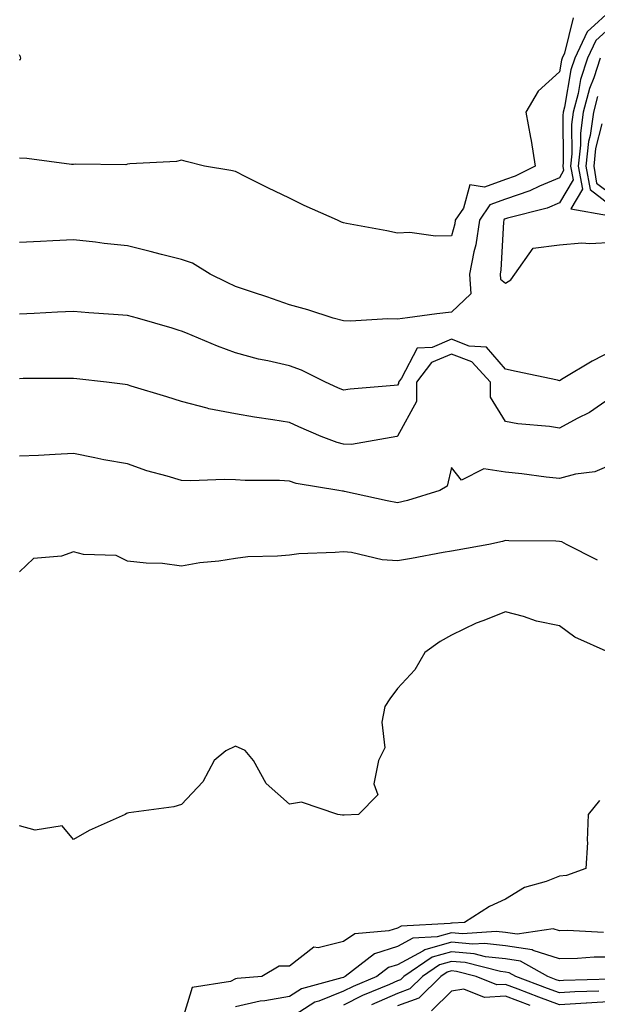
# Model space of a CAD drawing. Units: inches. Extents: x 957923 to 960563, y 7226618 to 7229258.
# Drawn here: x 958318 to 958425, y 7228807 to 7228989 of the extents above; entities that cross this region are included whole.
import ezdxf

# ---------------------------------------------------------------- set-up
doc = ezdxf.new("R2010")
doc.units = ezdxf.units.IN
doc.header["$MEASUREMENT"] = 0
doc.layers.add('Contour_95797226', color=7, linetype='Continuous', true_color=0xe4d316)

msp = doc.modelspace()

# ---------------------------------------------------------------- linework, layer by layer
at = {"layer": 'Contour_95797226'}
for points in [[(958428.05, 7228991.23, 3125), (958423.19, 7228986.78, 3125), (958420.9, 7228981.92, 3125), (958420.2, 7228979.77, 3125), (958419, 7228972.87, 3125), (958418.75, 7228971.92, 3125), (958418.67, 7228971.3, 3125), (958418.77, 7228962.64, 3125), (958418.69, 7228961.92, 3125), (958418.84, 7228961.13, 3125), (958418.05, 7228959.8, 3125), (958414.35, 7228958.22, 3125), (958412.61, 7228957.36, 3125), (958408.05, 7228955.83, 3125), (958405.19, 7228954.78, 3125), (958403.26, 7228951.92, 3125), (958402.58, 7228947.39, 3125), (958402.21, 7228946.08, 3125), (958401.42, 7228941.92, 3125), (958401.64, 7228938.33, 3125), (958398.05, 7228934.92, 3125)], [(958420.6, 7228989.37, 3124), (958419, 7228982.87, 3124), (958418.55, 7228981.92, 3124), (958418.43, 7228981.54, 3124), (958418.05, 7228979.38, 3124), (958414.15, 7228975.82, 3124), (958411.87, 7228971.92, 3124), (958412.7, 7228967.27, 3124), (958412.84, 7228966.71, 3124), (958413.55, 7228961.92, 3124), (958409.88, 7228960.09, 3124), (958408.05, 7228959.48, 3124), (958404.2, 7228958.07, 3124), (958401.49, 7228958.48, 3124), (958400.3, 7228954.17, 3124), (958398.78, 7228951.92, 3124), (958398.68, 7228951.29, 3124), (958398.05, 7228949.05, 3124)], [(958428.05, 7228988.17, 3126), (958424.79, 7228985.18, 3126), (958423.25, 7228981.92, 3126), (958421.97, 7228978, 3126), (958421.51, 7228975.38, 3126), (958420.62, 7228971.92, 3126), (958420.31, 7228969.66, 3126), (958420.37, 7228964.24, 3126), (958420.12, 7228961.92, 3126), (958420.58, 7228959.39, 3126), (958418.05, 7228955.12, 3126), (958415.8, 7228954.17, 3126), (958408.44, 7228952.31, 3126), (958408.05, 7228952.17, 3126), (958407.86, 7228952.11, 3126), (958407.74, 7228951.92, 3126), (958407.68, 7228951.55, 3126), (958407.23, 7228942.74, 3126), (958407.07, 7228941.92, 3126), (958407.13, 7228941, 3126), (958408.05, 7228940.3, 3126), (958409.08, 7228940.89, 3126), (958409.81, 7228941.92, 3126), (958413.22, 7228946.75, 3126), (958418.05, 7228947.35, 3126), (958422.2, 7228947.77, 3126), (958423.72, 7228947.59, 3126), (958428.05, 7228947.89, 3126)], [(958318.05, 7228981.6, 3124), (958318.26, 7228981.71, 3124), (958318.34, 7228981.92, 3124), (958318.28, 7228982.15, 3124), (958318.05, 7228982.55, 3124)], [(958425.59, 7228981.92, 3127), (958424.41, 7228978.28, 3127), (958423.63, 7228976.34, 3127), (958422.48, 7228971.92, 3127), (958421.94, 7228968.03, 3127), (958421.97, 7228965.84, 3127), (958421.56, 7228961.92, 3127), (958422.32, 7228957.65, 3127), (958420.18, 7228954.05, 3127), (958427.15, 7228952.82, 3127)], [(958425.11, 7228974.86, 3128), (958424.35, 7228971.92, 3128), (958423.74, 7228967.61, 3128), (958423.47, 7228966.5, 3128), (958422.98, 7228961.92, 3128), (958423.74, 7228957.61, 3128), (958428.05, 7228954.27, 3128)], [(958425.91, 7228969.78, 3129), (958424.76, 7228965.21, 3129), (958424.41, 7228961.92, 3129), (958424.95, 7228958.82, 3129), (958428.05, 7228956.42, 3129)], [(958398.05, 7228949.05, 3124), (958395.1, 7228948.97, 3124), (958390.34, 7228949.63, 3124), (958388.05, 7228949.54, 3124), (958386.12, 7228949.99, 3124), (958378.63, 7228951.34, 3124), (958378.05, 7228951.47, 3124), (958377.72, 7228951.59, 3124), (958376.96, 7228951.92, 3124), (958370.81, 7228954.68, 3124), (958368.05, 7228955.99, 3124), (958364.08, 7228957.95, 3124), (958360, 7228959.97, 3124), (958358.05, 7228960.93, 3124), (958357.24, 7228961.11, 3124), (958352.36, 7228961.92, 3124), (958348.95, 7228962.82, 3124), (958348.05, 7228963.05, 3124), (958347.14, 7228962.83, 3124), (958338.51, 7228962.38, 3124), (958338.05, 7228962.3, 3124), (958337.76, 7228962.21, 3124), (958328.43, 7228962.3, 3124), (958328.05, 7228962.23, 3124), (958327.72, 7228962.25, 3124), (958319.46, 7228963.33, 3124), (958318.05, 7228963.41, 3124)], [(958398.05, 7228934.92, 3125), (958395.38, 7228934.59, 3125), (958389.96, 7228933.83, 3125), (958388.05, 7228933.59, 3125), (958386.31, 7228933.66, 3125), (958379.35, 7228933.22, 3125), (958378.05, 7228933.28, 3125), (958376.15, 7228933.82, 3125), (958371.5, 7228935.37, 3125), (958368.05, 7228936.24, 3125), (958363.86, 7228937.73, 3125), (958361.44, 7228938.53, 3125), (958358.05, 7228939.69, 3125), (958356.53, 7228940.4, 3125), (958353.39, 7228941.92, 3125), (958350.11, 7228943.98, 3125), (958348.05, 7228944.65, 3125), (958344.4, 7228945.57, 3125), (958342.28, 7228946.15, 3125), (958338.05, 7228947.16, 3125), (958333.74, 7228947.61, 3125), (958332.13, 7228947.84, 3125), (958328.05, 7228948.31, 3125), (958324.25, 7228948.12, 3125), (958321.98, 7228947.99, 3125), (958318.05, 7228947.82, 3125)], [(958388.05, 7228921.39, 3126), (958387.44, 7228921.31, 3126), (958379.34, 7228920.63, 3126), (958378.05, 7228920.46, 3126), (958377.03, 7228920.9, 3126), (958374.77, 7228921.92, 3126), (958370.3, 7228924.17, 3126), (958368.05, 7228924.95, 3126), (958364.09, 7228925.88, 3126), (958362.33, 7228926.2, 3126), (958358.05, 7228927.35, 3126), (958354.72, 7228928.59, 3126), (958348.88, 7228931.09, 3126), (958348.05, 7228931.42, 3126), (958347.67, 7228931.54, 3126), (958346.34, 7228931.92, 3126), (958339.92, 7228933.8, 3126), (958338.05, 7228934.31, 3126), (958335.47, 7228934.5, 3126), (958330.92, 7228934.79, 3126), (958328.05, 7228935.01, 3126), (958325.09, 7228934.88, 3126), (958320.79, 7228934.66, 3126), (958318.05, 7228934.55, 3126)], [(958428.05, 7228927.89, 3126), (958424.13, 7228925.84, 3126), (958418.74, 7228922.61, 3126), (958418.05, 7228922.21, 3126), (958417.68, 7228922.29, 3126), (958410.05, 7228923.92, 3126), (958408.05, 7228924.35, 3126), (958404.55, 7228928.42, 3126), (958401.34, 7228928.63, 3126), (958398.05, 7228929.88, 3126), (958394.51, 7228928.38, 3126), (958391.73, 7228928.24, 3126), (958388.81, 7228922.68, 3126), (958388.24, 7228921.92, 3126), (958388.24, 7228921.73, 3126), (958388.05, 7228921.39, 3126)], [(958428.05, 7228919.41, 3127), (958423.65, 7228916.32, 3127), (958421.35, 7228915.22, 3127), (958418.05, 7228913.44, 3127), (958416.25, 7228913.72, 3127), (958410.36, 7228914.23, 3127), (958408.05, 7228914.64, 3127), (958405.33, 7228919.2, 3127), (958405.33, 7228921.92, 3127), (958401.83, 7228925.7, 3127), (958398.05, 7228927.13, 3127), (958394.38, 7228925.59, 3127), (958391.62, 7228921.92, 3127), (958391.58, 7228918.39, 3127), (958388.05, 7228911.93, 3127), (958387.98, 7228911.92, 3127), (958379.53, 7228910.44, 3127), (958378.05, 7228910.46, 3127)], [(958378.05, 7228910.46, 3127), (958376.88, 7228910.75, 3127), (958373.94, 7228911.92, 3127), (958369.82, 7228913.69, 3127), (958368.05, 7228914.47, 3127), (958365.01, 7228914.96, 3127), (958361.6, 7228915.47, 3127), (958358.05, 7228916.07, 3127), (958353.16, 7228917.03, 3127), (958352.83, 7228917.14, 3127), (958348.05, 7228918.35, 3127), (958345.34, 7228919.21, 3127), (958338.75, 7228921.22, 3127), (958338.05, 7228921.44, 3127), (958337.63, 7228921.5, 3127), (958334.22, 7228921.92, 3127), (958328.7, 7228922.57, 3127), (958328.05, 7228922.63, 3127), (958327.36, 7228922.61, 3127), (958318.74, 7228922.61, 3127), (958318.05, 7228922.59, 3127)], [(958388.05, 7228899.6, 3128), (958386.14, 7228900.01, 3128), (958378.25, 7228901.72, 3128), (958378.05, 7228901.77, 3128), (958377.91, 7228901.78, 3128), (958377.23, 7228901.92, 3128), (958369.33, 7228903.2, 3128), (958368.05, 7228903.6, 3128), (958366.22, 7228903.75, 3128), (958359.86, 7228903.73, 3128), (958358.05, 7228903.89, 3128), (958356.01, 7228903.96, 3128), (958349.82, 7228903.69, 3128), (958348.05, 7228903.76, 3128), (958345.4, 7228904.57, 3128), (958341.64, 7228905.51, 3128), (958338.05, 7228906.8, 3128), (958333.68, 7228907.55, 3128), (958332, 7228907.97, 3128), (958328.05, 7228908.76, 3128), (958324.7, 7228908.57, 3128), (958321.57, 7228908.4, 3128), (958318.05, 7228908.22, 3128)], [(958428.05, 7228906.81, 3128), (958424.63, 7228905.34, 3128), (958421.05, 7228904.92, 3128), (958418.05, 7228904.09, 3128), (958415.61, 7228904.36, 3128), (958411.09, 7228904.96, 3128), (958408.05, 7228905.28, 3128), (958404.09, 7228905.88, 3128), (958399.92, 7228903.8, 3128), (958398.05, 7228906.13, 3128), (958397.26, 7228902.71, 3128), (958395.91, 7228901.92, 3128), (958389.92, 7228900.05, 3128), (958388.05, 7228899.6, 3128)], [(958425.13, 7228889, 3129), (958419.35, 7228891.92, 3129), (958418.53, 7228892.4, 3129), (958418.05, 7228892.48, 3129), (958417.43, 7228892.54, 3129), (958408.71, 7228892.58, 3129), (958408.05, 7228892.65, 3129), (958407.5, 7228892.47, 3129), (958405.01, 7228891.92, 3129), (958399.13, 7228890.84, 3129), (958398.05, 7228890.67, 3129), (958396.56, 7228890.43, 3129), (958390.68, 7228889.29, 3129), (958388.05, 7228888.87, 3129), (958385.21, 7228889.08, 3129), (958379.55, 7228890.42, 3129), (958378.05, 7228890.55, 3129), (958376.53, 7228890.4, 3129), (958369.83, 7228890.14, 3129), (958368.05, 7228889.94, 3129), (958365.85, 7228889.72, 3129), (958360.36, 7228889.61, 3129), (958358.05, 7228889.33, 3129), (958354.97, 7228888.84, 3129), (958351.46, 7228888.51, 3129), (958348.05, 7228887.89, 3129), (958344.53, 7228888.4, 3129), (958341.54, 7228888.43, 3129), (958338.05, 7228888.83, 3129), (958335.97, 7228889.84, 3129), (958329.91, 7228890.06, 3129), (958328.05, 7228890.54, 3129), (958325.88, 7228889.75, 3129), (958320.66, 7228889.31, 3129), (958318.05, 7228886.81, 3129)], [(958427.26, 7228871.92, 3130), (958420.89, 7228874.76, 3130), (958418.05, 7228876.82, 3130), (958413.81, 7228877.68, 3130), (958411.4, 7228878.57, 3130), (958408.05, 7228879.46, 3130), (958403.9, 7228877.77, 3130), (958402.65, 7228877.32, 3130), (958398.05, 7228875.09, 3130), (958396, 7228873.97, 3130), (958393.15, 7228871.92, 3130), (958391.26, 7228868.71, 3130), (958388.05, 7228865.24, 3130), (958386.65, 7228863.32, 3130), (958385.75, 7228861.92, 3130), (958385.15, 7228859.02, 3130), (958385.72, 7228854.25, 3130), (958384.58, 7228851.92, 3130), (958383.72, 7228847.59, 3130), (958384.41, 7228845.56, 3130), (958380.86, 7228841.92, 3130), (958378.19, 7228841.78, 3130), (958378.05, 7228841.81, 3130), (958377.92, 7228841.79, 3130), (958377, 7228841.92, 3130), (958370.33, 7228844.2, 3130), (958368.05, 7228843.8, 3130), (958363.76, 7228847.63, 3130), (958361.39, 7228851.92, 3130), (958359.87, 7228853.74, 3130), (958358.05, 7228854.56, 3130), (958356.29, 7228853.68, 3130), (958354.15, 7228851.92, 3130), (958352.01, 7228847.96, 3130), (958348.05, 7228843.79, 3130), (958346.63, 7228843.34, 3130), (958338.34, 7228842.21, 3130), (958338.05, 7228842.14, 3130), (958337.89, 7228842.08, 3130), (958337.63, 7228841.92, 3130), (958331, 7228838.97, 3130), (958328.05, 7228837.27, 3130), (958325.95, 7228839.82, 3130), (958320.95, 7228839.02, 3130), (958318.05, 7228839.84, 3130)], [(958425.46, 7228844.51, 3131), (958423.41, 7228841.92, 3131), (958423.21, 7228837.08, 3131), (958423.25, 7228836.72, 3131), (958422.94, 7228831.92, 3131), (958419.38, 7228830.59, 3131), (958418.05, 7228830.47, 3131), (958415.64, 7228829.51, 3131), (958411.59, 7228828.38, 3131), (958408.05, 7228826.25, 3131), (958405.1, 7228824.87, 3131), (958400.48, 7228821.92, 3131), (958398.2, 7228821.77, 3131), (958398.05, 7228821.78, 3131), (958397.86, 7228821.73, 3131), (958388.74, 7228821.23, 3131), (958388.05, 7228820.86, 3131), (958386.49, 7228820.36, 3131), (958380.18, 7228819.79, 3131), (958378.05, 7228818.38, 3131), (958373.38, 7228817.25, 3131), (958372.59, 7228817.38, 3131), (958368.05, 7228813.86, 3131), (958366.16, 7228813.81, 3131), (958362.93, 7228811.92, 3131), (958358.4, 7228811.57, 3131), (958358.05, 7228811.48, 3131), (958357.15, 7228811.02, 3131), (958350.08, 7228809.89, 3131), (958348.05, 7228803.39, 3131)], [(958426.21, 7228820.08, 3132), (958419.55, 7228820.42, 3132), (958418.05, 7228820.4, 3132), (958416.9, 7228820.77, 3132), (958410.24, 7228819.73, 3132), (958408.05, 7228820.05, 3132), (958406.38, 7228820.25, 3132), (958400.13, 7228819.84, 3132), (958398.05, 7228820.02, 3132), (958395.4, 7228819.27, 3132), (958390.94, 7228819.03, 3132), (958388.05, 7228817.49, 3132), (958383.84, 7228816.13, 3132), (958378.4, 7228811.92, 3132), (958378.16, 7228811.81, 3132), (958378.05, 7228811.76, 3132), (958377.79, 7228811.66, 3132), (958370.32, 7228809.65, 3132), (958368.05, 7228808.22, 3132), (958363.54, 7228807.41, 3132), (958362.63, 7228807.34, 3132), (958358.05, 7228806.29, 3132)], [(958428.05, 7228815.53, 3133), (958424.48, 7228815.49, 3133), (958421.39, 7228815.26, 3133), (958418.05, 7228815.21, 3133), (958413.23, 7228816.74, 3133), (958413, 7228816.87, 3133), (958408.05, 7228817.61, 3133), (958404.18, 7228818.05, 3133), (958402.05, 7228817.92, 3133), (958398.05, 7228818.25, 3133), (958393.11, 7228816.86, 3133), (958392.74, 7228816.61, 3133), (958388.05, 7228814.11, 3133), (958386.4, 7228813.57, 3133), (958384.26, 7228811.92, 3133), (958379.88, 7228810.09, 3133), (958378.05, 7228809.2, 3133), (958373.49, 7228807.36, 3133), (958372.8, 7228807.17, 3133), (958368.05, 7228804.16, 3133)], [(958427.58, 7228811.45, 3134), (958418.81, 7228811.16, 3134), (958418.05, 7228811.11, 3134), (958417.46, 7228811.33, 3134), (958415.89, 7228811.92, 3134), (958410.87, 7228814.74, 3134), (958408.05, 7228815.17, 3134), (958404.39, 7228815.58, 3134), (958402.26, 7228816.13, 3134), (958398.05, 7228816.47, 3134), (958394.5, 7228815.47, 3134), (958389.25, 7228811.92, 3134), (958388.65, 7228811.32, 3134), (958388.05, 7228811.11, 3134), (958386.59, 7228810.46, 3134), (958381.59, 7228808.38, 3134), (958378.05, 7228806.63, 3134)], [(958425.34, 7228809.21, 3135), (958420.91, 7228809.06, 3135), (958418.05, 7228808.87, 3135), (958415.86, 7228809.73, 3135), (958409.99, 7228811.92, 3135), (958408.75, 7228812.62, 3135), (958408.05, 7228812.73, 3135), (958407.14, 7228812.83, 3135), (958400.62, 7228814.49, 3135), (958398.05, 7228814.7, 3135), (958395.87, 7228814.1, 3135), (958392.68, 7228811.92, 3135), (958390.35, 7228809.62, 3135), (958388.05, 7228808.8, 3135), (958383.29, 7228806.68, 3135)], [(958428.05, 7228807.27, 3136), (958423.1, 7228806.97, 3136), (958423, 7228806.97, 3136), (958418.05, 7228806.65, 3136), (958414.25, 7228808.12, 3136), (958410.41, 7228809.56, 3136), (958408.05, 7228810.46, 3136), (958406.5, 7228810.37, 3136), (958402.66, 7228811.92, 3136), (958398.99, 7228812.86, 3136), (958398.05, 7228812.94, 3136), (958397.26, 7228812.71, 3136), (958396.1, 7228811.92, 3136), (958392.05, 7228807.92, 3136), (958388.05, 7228806.48, 3136)], [(958412.66, 7228806.53, 3137), (958408.05, 7228808.28, 3137), (958404.18, 7228808.05, 3137), (958400.37, 7228809.6, 3137), (958398.05, 7228809.21, 3137), (958394.38, 7228805.59, 3137)]]:
    msp.add_polyline3d(points, dxfattribs=at)

doc.saveas('drawing.dxf')
